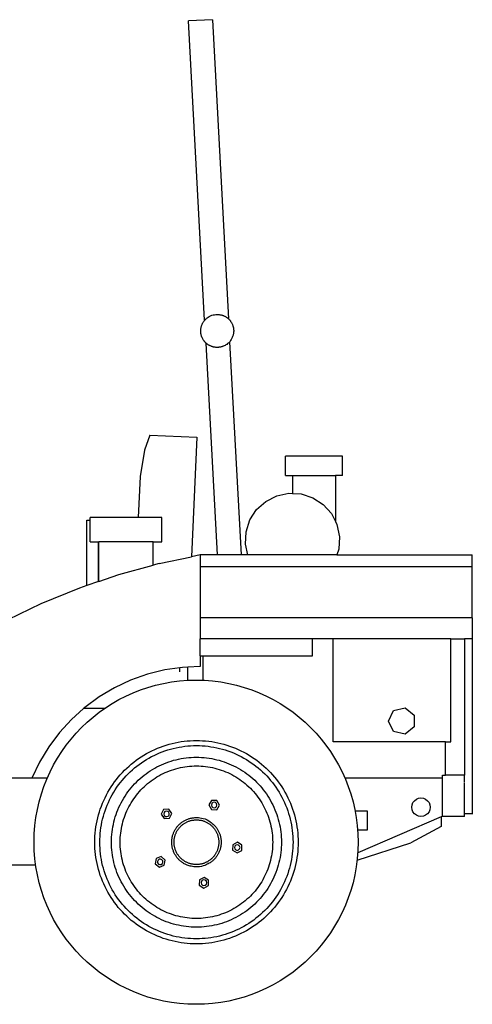
# Model space of a CAD drawing. Units: inches. Extents: x 72 to 412, y 37 to 156.
# Drawn here: x 370 to 412, y 45 to 137 of the extents above; entities that cross this region are included whole.
import ezdxf

# ---------------------------------------------------------------- set-up
doc = ezdxf.new("R2010")
doc.units = ezdxf.units.IN
doc.header["$MEASUREMENT"] = 0
doc.layers.add('Edges', color=7, linetype='Continuous')

# ---------------------------------------------------------------- blocks, each defined once
blk = doc.blocks.new('Zero Turn Mower rs')
at = {"layer": 'Edges'}
for p, q in [((84.106, 40.183), (81.849, 40.06)), ((83.372, 11.936), (81.849, 40.06)), ((84.106, 40.183), (85.63, 12.048)), ((83.489, 9.774), (84.569, -10.157)), ((86.833, -10.157), (85.747, 9.886)), ((78.235, 1.091), (77.71, -0.306)), ((78.235, 1.091), (82.643, 0.906)), ((82.643, 0.906), (82.133, -10.33)), ((77.71, -0.306), (77.309, -2.793)), ((91, -2.676), (91, -0.859)), ((96.333, -0.859), (91, -0.859)), ((96.333, -2.676), (96.333, -0.859)), ((91, -2.676), (91.652, -2.676)), ((91.652, -2.676), (91.652, -4.376)), ((91.652, -2.676), (95.681, -2.676)), ((95.681, -2.676), (95.681, -7.016)), ((96.333, -2.676), (95.681, -2.676)), ((77.309, -2.793), (77.135, -6.625)), ((89.125, -5.123), (90.159, -4.597)), ((90.159, -4.597), (91.294, -4.357)), ((91.294, -4.357), (91.652, -4.376)), ((91.652, -4.376), (92.453, -4.419)), ((92.453, -4.419), (93.556, -4.778)), ((88.262, -5.899), (89.125, -5.123)), ((93.556, -4.778), (94.528, -5.411)), ((94.528, -5.411), (95.303, -6.274)), ((87.63, -6.871), (88.262, -5.899)), ((95.303, -6.274), (95.681, -7.016)), ((72.297, -6.898), (72.599, -6.898)), ((72.297, -13.04), (72.297, -6.898)), ((72.599, -6.898), (72.599, -6.625)), ((77.135, -6.625), (72.599, -6.625)), ((72.599, -8.925), (72.599, -6.898)), ((79.35, -6.625), (77.135, -6.625)), ((79.35, -8.925), (79.35, -6.625)), ((87.27, -7.974), (87.63, -6.871)), ((95.681, -7.016), (95.829, -7.308)), ((95.829, -7.308), (96.069, -8.443)), ((87.209, -9.132), (87.27, -7.974)), ((72.599, -8.925), (73.38, -8.925)), ((73.38, -12.671), (73.38, -8.925)), ((73.38, -8.925), (73.425, -8.925)), ((73.425, -12.656), (73.425, -8.925)), ((78.525, -8.925), (73.425, -8.925)), ((78.525, -11.129), (78.525, -8.925)), ((78.525, -8.925), (79.35, -8.925)), ((87.425, -10.157), (87.209, -9.132)), ((96.069, -8.443), (96.008, -9.601)), ((82.955, -10.157), (82.133, -10.33)), ((82.955, -10.157), (82.955, -11.238)), ((84.569, -10.157), (82.955, -10.157)), ((86.833, -10.157), (84.569, -10.157)), ((87.425, -10.157), (86.833, -10.157)), ((95.827, -10.157), (87.425, -10.157)), ((96.008, -9.601), (95.827, -10.157)), ((95.827, -10.157), (108.562, -10.157)), ((108.562, -11.238), (108.562, -10.157)), ((79.105, -10.969), (78.525, -11.129)), ((79.105, -10.969), (82.133, -10.33)), ((73.425, -12.656), (75.312, -12.012)), ((75.312, -12.012), (78.525, -11.129)), ((82.955, -11.238), (82.955, -16.063)), ((82.955, -11.238), (108.562, -11.238)), ((108.562, -16.063), (108.562, -11.238)), ((73.38, -12.671), (72.297, -13.04)), ((73.425, -12.656), (73.38, -12.671)), ((71.589, -13.282), (67.949, -14.773)), ((72.297, -13.04), (71.589, -13.282)), ((67.949, -14.773), (64.866, -16.26)), ((82.955, -16.063), (82.955, -18.041)), ((108.562, -16.063), (82.955, -16.063)), ((108.562, -16.063), (108.562, -18.041)), ((82.955, -19.663), (82.955, -18.041)), ((93.517, -18.041), (82.955, -18.041)), ((93.517, -19.663), (93.517, -18.041)), ((95.456, -18.041), (93.517, -18.041)), ((95.456, -27.75), (95.456, -18.041)), ((106.547, -18.041), (95.456, -18.041)), ((106.547, -27.75), (106.547, -18.041)), ((106.547, -18.041), (107.812, -18.041)), ((108.562, -18.041), (107.812, -18.041)), ((107.812, -18.041), (107.812, -30.875)), ((108.562, -18.041), (108.562, -34.52)), ((82.955, -19.663), (83.243, -19.663)), ((82.955, -19.663), (82.955, -20.657)), ((83.243, -21.946), (83.243, -19.663)), ((83.243, -19.663), (93.517, -19.663)), ((79.619, -20.977), (77.99, -21.38)), ((81.038, -20.77), (79.619, -20.977)), ((81.279, -20.735), (81.038, -20.77)), ((81.038, -21.165), (81.038, -20.77)), ((81.782, -20.711), (81.279, -20.735)), ((82.955, -20.657), (81.782, -20.711)), ((81.782, -21.951), (81.782, -20.711)), ((76.409, -21.941), (74.891, -22.653)), ((77.99, -21.38), (76.409, -21.941)), ((74.891, -22.653), (73.449, -23.51)), ((73.449, -23.51), (72.098, -24.505)), ((71.989, -24.602), (70.85, -25.627)), ((72.021, -24.574), (71.989, -24.602)), ((73.951, -24.602), (71.989, -24.602)), ((72.098, -24.505), (72.021, -24.574)), ((72.021, -24.574), (73.993, -24.574)), ((100.681, -25.786), (101.158, -24.795)), ((101.158, -24.795), (102.23, -24.551)), ((102.23, -24.551), (103.09, -25.236)), ((70.85, -25.627), (69.719, -26.865)), ((101.158, -26.777), (100.681, -25.786)), ((103.09, -25.236), (103.09, -26.336)), ((102.23, -27.022), (101.158, -26.777)), ((103.09, -26.336), (102.23, -27.022)), ((69.719, -26.865), (68.714, -28.208)), ((106.032, -27.75), (95.456, -27.75)), ((106.032, -30.875), (106.032, -27.75)), ((106.032, -27.75), (106.547, -27.75)), ((68.714, -28.208), (67.845, -29.643)), ((67.845, -29.643), (67.121, -31.157)), ((67.121, -31.157), (56.142, -31.157)), ((68.565, -31.157), (67.121, -31.157)), ((105.762, -31.157), (96.579, -31.157)), ((105.762, -30.875), (106.032, -30.875)), ((105.762, -31.157), (105.762, -30.875)), ((105.762, -34.75), (105.762, -31.157)), ((107.812, -30.875), (106.032, -30.875)), ((107.812, -31.544), (107.812, -30.875)), ((107.824, -34.52), (107.824, -31.581)), ((84.032, -33.241), (83.771, -33.667)), ((84.532, -33.254), (84.032, -33.241)), ((84.771, -33.693), (84.532, -33.254)), ((102.975, -33.455), (103.114, -33.274)), ((103.114, -33.274), (103.295, -33.135)), ((103.295, -33.135), (103.507, -33.047)), ((103.507, -33.047), (103.733, -33.017)), ((103.733, -33.017), (103.959, -33.047)), ((103.959, -33.047), (104.17, -33.135)), ((104.17, -33.135), (104.352, -33.274)), ((104.352, -33.274), (104.491, -33.455)), ((79.521, -34.091), (79.293, -34.536)), ((80.021, -34.067), (79.521, -34.091)), ((79.773, -34.251), (79.645, -34.296)), ((79.906, -34.276), (79.773, -34.251)), ((80.292, -34.487), (80.021, -34.067)), ((83.771, -33.667), (84.01, -34.106)), ((84.045, -33.549), (84.01, -33.68)), ((84.01, -33.68), (84.045, -33.811)), ((84.01, -34.106), (84.51, -34.119)), ((84.141, -33.454), (84.045, -33.549)), ((84.045, -33.811), (84.141, -33.906)), ((84.271, -33.419), (84.141, -33.454)), ((84.141, -33.906), (84.271, -33.941)), ((84.402, -33.454), (84.271, -33.419)), ((84.271, -33.941), (84.402, -33.906)), ((84.497, -33.549), (84.402, -33.454)), ((84.402, -33.906), (84.497, -33.811)), ((84.532, -33.68), (84.497, -33.549)), ((84.497, -33.811), (84.532, -33.68)), ((84.51, -34.119), (84.771, -33.693)), ((102.858, -33.892), (102.888, -33.666)), ((102.888, -34.119), (102.858, -33.892)), ((102.888, -33.666), (102.975, -33.455)), ((102.975, -34.33), (102.888, -34.119)), ((104.491, -33.455), (104.578, -33.666)), ((104.578, -34.119), (104.491, -34.33)), ((104.578, -33.666), (104.608, -33.892)), ((104.608, -33.892), (104.578, -34.119)), ((79.293, -34.536), (79.564, -34.956)), ((79.557, -34.398), (79.532, -34.531)), ((79.532, -34.531), (79.577, -34.658)), ((79.645, -34.296), (79.557, -34.398)), ((79.564, -34.956), (80.063, -34.931)), ((79.577, -34.658), (79.679, -34.747)), ((79.679, -34.747), (79.812, -34.772)), ((79.812, -34.772), (79.939, -34.727)), ((80.008, -34.364), (79.906, -34.276)), ((79.939, -34.727), (80.028, -34.625)), ((80.053, -34.492), (80.008, -34.364)), ((80.028, -34.625), (80.053, -34.492)), ((80.063, -34.931), (80.292, -34.487)), ((98.698, -34.271), (97.539, -34.271)), ((105.641, -34.802), (97.786, -38.175)), ((98.698, -36.021), (98.698, -34.271)), ((103.114, -34.511), (102.975, -34.33)), ((103.295, -34.65), (103.114, -34.511)), ((103.507, -34.738), (103.295, -34.65)), ((103.733, -34.767), (103.507, -34.738)), ((103.959, -34.738), (103.733, -34.767)), ((104.17, -34.65), (103.959, -34.738)), ((104.352, -34.511), (104.17, -34.65)), ((104.491, -34.33), (104.352, -34.511)), ((105.762, -34.75), (105.641, -34.802)), ((105.641, -34.802), (105.641, -35.692)), ((107.824, -34.75), (105.762, -34.75)), ((108.562, -34.52), (107.824, -34.52)), ((107.824, -34.75), (107.824, -34.52)), ((108.562, -34.52), (108.562, -34.532)), ((97.774, -36.021), (98.698, -36.021)), ((105.641, -35.692), (102.766, -37.238)), ((86.019, -37.422), (86.006, -37.922)), ((86.006, -37.922), (86.433, -38.183)), ((86.459, -37.183), (86.019, -37.422)), ((86.22, -37.552), (86.185, -37.683)), ((86.185, -37.683), (86.22, -37.813)), ((86.315, -37.457), (86.22, -37.552)), ((86.22, -37.813), (86.315, -37.909)), ((86.446, -37.422), (86.315, -37.457)), ((86.315, -37.909), (86.446, -37.944)), ((86.433, -38.183), (86.872, -37.944)), ((86.576, -37.457), (86.446, -37.422)), ((86.446, -37.944), (86.576, -37.909)), ((86.885, -37.444), (86.459, -37.183)), ((86.672, -37.552), (86.576, -37.457)), ((86.576, -37.909), (86.672, -37.813)), ((86.707, -37.683), (86.672, -37.552)), ((86.672, -37.813), (86.707, -37.683)), ((86.872, -37.944), (86.885, -37.444)), ((97.723, -38.879), (102.766, -37.238)), ((78.813, -38.709), (78.73, -39.202)), ((79.282, -38.535), (78.813, -38.709)), ((78.993, -38.867), (78.94, -38.991)), ((79.101, -38.785), (78.993, -38.867)), ((79.236, -38.769), (79.101, -38.785)), ((79.36, -38.822), (79.236, -38.769)), ((79.667, -38.853), (79.282, -38.535)), ((79.441, -38.93), (79.36, -38.822)), ((79.584, -39.346), (79.667, -38.853)), ((63.637, -39.313), (67.476, -39.313)), ((78.73, -39.202), (79.116, -39.521)), ((78.94, -38.991), (78.956, -39.125)), ((78.956, -39.125), (79.038, -39.233)), ((79.038, -39.233), (79.162, -39.286)), ((79.116, -39.521), (79.584, -39.346)), ((79.162, -39.286), (79.296, -39.27)), ((79.296, -39.27), (79.404, -39.189)), ((79.404, -39.189), (79.457, -39.065)), ((79.457, -39.065), (79.441, -38.93)), ((82.884, -40.727), (82.871, -41.227)), ((83.324, -40.488), (82.884, -40.727)), ((83.311, -40.727), (83.18, -40.762)), ((83.441, -40.762), (83.311, -40.727)), ((83.75, -40.749), (83.324, -40.488)), ((82.871, -41.227), (83.298, -41.488)), ((83.085, -40.857), (83.05, -40.988)), ((83.05, -40.988), (83.085, -41.118)), ((83.18, -40.762), (83.085, -40.857)), ((83.085, -41.118), (83.18, -41.214)), ((83.18, -41.214), (83.311, -41.249)), ((83.298, -41.488), (83.737, -41.249)), ((83.311, -41.249), (83.441, -41.214)), ((83.537, -40.857), (83.441, -40.762)), ((83.441, -41.214), (83.537, -41.118)), ((83.572, -40.988), (83.537, -40.857)), ((83.537, -41.118), (83.572, -40.988)), ((83.737, -41.249), (83.75, -40.749))]:
    blk.add_line(p, q, dxfattribs=at)
for points in [[(85.747, 9.886), (85.638, 9.792), (85.539, 9.713), (85.45, 9.648), (85.368, 9.594), (85.294, 9.55), (85.225, 9.515), (85.161, 9.486), (85.1, 9.462), (85.042, 9.441), (84.986, 9.423), (84.931, 9.407), (84.878, 9.394), (84.826, 9.384), (84.775, 9.375), (84.724, 9.369), (84.673, 9.364), (84.623, 9.361), (84.572, 9.36), (84.521, 9.361), (84.47, 9.363), (84.42, 9.366), (84.369, 9.372), (84.319, 9.379), (84.269, 9.387), (84.219, 9.398), (84.17, 9.41), (84.121, 9.423), (84.073, 9.438), (84.025, 9.455), (83.977, 9.473), (83.931, 9.493), (83.885, 9.515), (83.839, 9.537), (83.795, 9.561), (83.753, 9.585), (83.713, 9.609), (83.675, 9.633), (83.641, 9.655), (83.61, 9.676), (83.584, 9.694), (83.562, 9.71), (83.544, 9.725), (83.528, 9.737), (83.514, 9.75), (83.501, 9.762), (83.488, 9.776), (83.475, 9.791), (83.459, 9.808), (83.44, 9.829), (83.42, 9.853), (83.397, 9.879), (83.373, 9.908), (83.347, 9.94), (83.321, 9.974), (83.295, 10.01), (83.269, 10.048), (83.244, 10.087), (83.219, 10.129), (83.196, 10.171), (83.173, 10.215), (83.151, 10.26), (83.131, 10.306), (83.112, 10.353), (83.095, 10.401), (83.079, 10.449), (83.065, 10.498), (83.052, 10.547), (83.041, 10.597), (83.031, 10.646), (83.023, 10.697), (83.017, 10.747), (83.013, 10.798), (83.01, 10.848), (83.009, 10.899), (83.009, 10.95), (83.011, 11), (83.015, 11.051), (83.02, 11.102), (83.027, 11.152), (83.036, 11.202), (83.046, 11.252), (83.058, 11.301), (83.072, 11.35), (83.087, 11.398), (83.104, 11.446), (83.122, 11.493), (83.142, 11.54), (83.163, 11.586), (83.186, 11.632), (83.211, 11.676), (83.237, 11.721), (83.266, 11.766), (83.298, 11.81), (83.332, 11.855), (83.37, 11.901), (83.411, 11.947), (83.456, 11.995), (83.506, 12.044), (83.565, 12.095), (83.633, 12.148), (83.713, 12.204), (83.807, 12.263), (83.916, 12.326), (84.044, 12.393)], [(84.044, 12.393), (84.185, 12.42), (84.31, 12.439), (84.42, 12.45), (84.518, 12.456), (84.604, 12.457), (84.682, 12.453), (84.752, 12.446), (84.816, 12.437), (84.877, 12.426), (84.935, 12.413), (84.99, 12.399), (85.042, 12.384), (85.093, 12.367), (85.141, 12.349), (85.189, 12.329), (85.235, 12.308), (85.28, 12.285), (85.324, 12.261), (85.366, 12.237), (85.407, 12.213), (85.444, 12.189), (85.478, 12.167), (85.509, 12.146), (85.535, 12.128), (85.557, 12.112), (85.576, 12.098), (85.591, 12.085), (85.605, 12.073), (85.618, 12.06), (85.631, 12.047), (85.645, 12.031), (85.66, 12.014), (85.679, 11.993), (85.7, 11.969), (85.722, 11.943), (85.747, 11.914), (85.772, 11.882), (85.798, 11.848), (85.824, 11.812), (85.85, 11.774), (85.875, 11.735), (85.9, 11.694), (85.924, 11.651), (85.946, 11.607), (85.968, 11.562), (85.988, 11.516), (86.007, 11.469), (86.024, 11.421), (86.04, 11.373), (86.055, 11.324), (86.067, 11.275), (86.079, 11.226), (86.088, 11.176), (86.096, 11.126), (86.102, 11.075), (86.107, 11.025), (86.109, 10.974), (86.111, 10.923), (86.11, 10.871), (86.107, 10.818), (86.102, 10.763), (86.094, 10.707), (86.085, 10.649), (86.073, 10.588), (86.057, 10.524), (86.038, 10.457), (86.013, 10.383), (85.981, 10.303), (85.94, 10.215), (85.888, 10.117), (85.824, 10.008), (85.747, 9.886)], [(82.887, -39.507), (82.688, -39.504), (82.513, -39.495), (82.361, -39.481), (82.227, -39.463), (82.109, -39.442), (82.005, -39.417), (81.911, -39.39), (81.826, -39.362), (81.745, -39.332), (81.67, -39.301), (81.598, -39.27), (81.53, -39.237), (81.465, -39.202), (81.403, -39.166), (81.342, -39.129), (81.284, -39.09), (81.227, -39.049), (81.171, -39.007), (81.116, -38.963), (81.063, -38.917), (81.011, -38.87), (80.961, -38.821), (80.912, -38.77), (80.865, -38.719), (80.819, -38.665), (80.775, -38.611), (80.733, -38.555), (80.692, -38.498), (80.653, -38.439), (80.616, -38.38), (80.58, -38.319), (80.547, -38.258), (80.515, -38.195), (80.485, -38.131), (80.457, -38.067), (80.431, -38.002), (80.408, -37.936), (80.386, -37.869), (80.366, -37.802), (80.348, -37.734), (80.332, -37.666), (80.319, -37.597), (80.307, -37.528), (80.297, -37.458), (80.29, -37.388), (80.285, -37.318), (80.282, -37.248), (80.28, -37.178), (80.282, -37.108), (80.285, -37.038), (80.29, -36.968), (80.297, -36.898), (80.307, -36.828), (80.319, -36.759), (80.332, -36.69), (80.348, -36.622), (80.366, -36.554), (80.386, -36.487), (80.408, -36.42), (80.431, -36.354), (80.457, -36.289), (80.485, -36.224), (80.515, -36.161), (80.547, -36.098), (80.58, -36.037), (80.616, -35.976), (80.653, -35.917), (80.692, -35.858), (80.733, -35.801), (80.775, -35.745), (80.819, -35.691), (80.865, -35.637), (80.912, -35.586), (80.961, -35.535), (81.011, -35.486), (81.063, -35.439), (81.116, -35.393), (81.171, -35.349), (81.227, -35.307), (81.284, -35.266), (81.342, -35.227), (81.402, -35.19), (81.462, -35.154), (81.524, -35.121), (81.587, -35.089), (81.65, -35.059), (81.715, -35.032), (81.78, -35.006), (81.846, -34.982), (81.913, -34.96), (81.982, -34.94), (82.054, -34.922), (82.128, -34.906), (82.205, -34.893), (82.286, -34.881), (82.371, -34.872), (82.461, -34.864), (82.558, -34.861), (82.665, -34.862), (82.785, -34.869), (82.919, -34.883), (83.07, -34.907), (83.242, -34.94), (83.436, -34.984)], [(83.436, -34.984), (83.61, -35.08), (83.761, -35.168), (83.89, -35.251), (84, -35.33), (84.094, -35.403), (84.174, -35.474), (84.245, -35.541), (84.307, -35.606), (84.365, -35.67), (84.418, -35.732), (84.466, -35.793), (84.511, -35.854), (84.553, -35.915), (84.591, -35.976), (84.627, -36.037), (84.661, -36.098), (84.693, -36.161), (84.722, -36.224), (84.75, -36.289), (84.776, -36.354), (84.8, -36.42), (84.822, -36.487), (84.842, -36.554), (84.86, -36.622), (84.875, -36.69), (84.889, -36.759), (84.901, -36.828), (84.91, -36.898), (84.917, -36.968), (84.923, -37.038), (84.926, -37.108), (84.927, -37.178), (84.926, -37.248), (84.923, -37.318), (84.917, -37.388), (84.91, -37.458), (84.901, -37.528), (84.889, -37.597), (84.875, -37.666), (84.86, -37.734), (84.842, -37.802), (84.822, -37.869), (84.8, -37.936), (84.776, -38.002), (84.75, -38.067), (84.722, -38.131), (84.693, -38.195), (84.661, -38.258), (84.627, -38.319), (84.592, -38.38), (84.555, -38.439), (84.516, -38.498), (84.475, -38.555), (84.433, -38.611), (84.389, -38.665), (84.343, -38.719), (84.295, -38.77), (84.246, -38.821), (84.194, -38.871), (84.139, -38.92), (84.081, -38.968), (84.019, -39.016), (83.953, -39.064), (83.882, -39.112), (83.805, -39.16), (83.721, -39.209), (83.626, -39.258), (83.517, -39.307), (83.391, -39.356), (83.246, -39.406), (83.079, -39.456), (82.887, -39.507)]]:
    blk.add_lwpolyline(points, dxfattribs=at)
for points in [[(75.443, -30.834), (75.638, -30.621), (75.839, -30.414), (76.047, -30.212), (76.26, -30.017), (76.479, -29.829), (76.704, -29.647), (76.934, -29.473), (77.169, -29.305), (77.41, -29.144), (77.655, -28.991), (77.904, -28.846), (78.158, -28.707), (78.416, -28.577), (78.678, -28.454), (78.943, -28.34), (79.211, -28.233), (79.483, -28.135), (79.758, -28.045), (80.035, -27.963), (80.314, -27.89), (80.596, -27.825), (80.879, -27.768), (81.164, -27.72), (81.451, -27.681), (81.738, -27.651), (82.026, -27.629), (82.315, -27.616), (82.604, -27.612), (82.893, -27.616), (83.181, -27.629), (83.47, -27.651), (83.757, -27.681), (84.043, -27.72), (84.328, -27.768), (84.612, -27.825), (84.893, -27.89), (85.173, -27.963), (85.45, -28.045), (85.724, -28.135), (85.996, -28.233), (86.265, -28.34), (86.53, -28.454), (86.792, -28.577), (87.049, -28.707), (87.303, -28.846), (87.553, -28.991), (87.798, -29.144), (88.038, -29.305), (88.273, -29.473), (88.504, -29.647), (88.728, -29.829), (88.947, -30.017), (89.161, -30.212), (89.368, -30.414), (89.569, -30.621), (89.764, -30.834), (89.953, -31.053), (90.134, -31.278), (90.309, -31.508), (90.477, -31.744), (90.637, -31.984), (90.791, -32.229), (90.936, -32.478), (91.074, -32.732), (91.205, -32.99), (91.327, -33.252), (91.442, -33.517), (91.548, -33.786), (91.647, -34.057), (91.737, -34.332), (91.819, -34.609), (91.892, -34.889), (91.957, -35.17), (92.013, -35.454), (92.061, -35.739), (92.1, -36.025), (92.131, -36.312), (92.153, -36.6), (92.166, -36.889), (92.17, -37.178), (92.166, -37.467), (92.153, -37.756), (92.131, -38.044), (92.1, -38.331), (92.061, -38.617), (92.013, -38.902), (91.957, -39.186), (91.892, -39.467), (91.819, -39.747), (91.737, -40.024), (91.647, -40.299), (91.548, -40.57), (91.442, -40.839), (91.327, -41.104), (91.205, -41.366), (91.074, -41.624), (90.936, -41.878), (90.791, -42.127), (90.637, -42.372), (90.477, -42.612), (90.309, -42.848), (90.134, -43.078), (89.953, -43.303), (89.764, -43.522), (89.569, -43.735), (89.368, -43.942), (89.161, -44.144), (88.947, -44.338), (88.728, -44.527), (88.504, -44.708), (88.273, -44.883), (88.038, -45.051), (87.798, -45.212), (87.553, -45.365), (87.303, -45.51), (87.049, -45.649), (86.792, -45.779), (86.53, -45.902), (86.265, -46.016), (85.996, -46.123), (85.724, -46.221), (85.45, -46.311), (85.173, -46.393), (84.893, -46.466), (84.612, -46.531), (84.328, -46.588), (84.043, -46.635), (83.757, -46.675), (83.47, -46.705), (83.181, -46.727), (82.893, -46.74), (82.604, -46.744), (82.315, -46.74), (82.026, -46.727), (81.738, -46.705), (81.451, -46.675), (81.164, -46.635), (80.879, -46.588), (80.596, -46.531), (80.314, -46.466), (80.035, -46.393), (79.758, -46.311), (79.483, -46.221), (79.211, -46.123), (78.943, -46.016), (78.678, -45.902), (78.416, -45.779), (78.158, -45.649), (77.904, -45.51), (77.655, -45.365), (77.41, -45.212), (77.169, -45.051), (76.934, -44.883), (76.704, -44.708), (76.479, -44.527), (76.26, -44.338), (76.047, -44.144), (75.839, -43.942), (75.638, -43.735), (75.443, -43.522), (75.255, -43.303), (75.073, -43.078), (74.899, -42.848), (74.731, -42.612), (74.57, -42.372), (74.417, -42.127), (74.271, -41.878), (74.133, -41.624), (74.003, -41.366), (73.88, -41.104), (73.766, -40.839), (73.659, -40.57), (73.561, -40.299), (73.471, -40.024), (73.389, -39.747), (73.315, -39.467), (73.25, -39.186), (73.194, -38.902), (73.146, -38.617), (73.107, -38.331), (73.077, -38.044), (73.055, -37.756), (73.042, -37.467), (73.037, -37.178), (73.042, -36.889), (73.055, -36.6), (73.077, -36.312), (73.107, -36.025), (73.146, -35.739), (73.194, -35.454), (73.25, -35.17), (73.315, -34.889), (73.389, -34.609), (73.471, -34.332), (73.561, -34.057), (73.659, -33.786), (73.766, -33.517), (73.88, -33.252), (74.003, -32.99), (74.133, -32.732), (74.271, -32.478), (74.417, -32.229), (74.57, -31.984), (74.731, -31.744), (74.899, -31.508), (75.073, -31.278), (75.255, -31.053)], [(74.557, -32.955), (74.688, -32.713), (74.826, -32.476), (74.972, -32.244), (75.124, -32.015), (75.284, -31.792), (75.45, -31.573), (75.622, -31.36), (75.801, -31.151), (75.986, -30.949), (76.178, -30.752), (76.375, -30.561), (76.577, -30.375), (76.785, -30.197), (76.999, -30.024), (77.218, -29.858), (77.441, -29.699), (77.669, -29.546), (77.902, -29.401), (78.139, -29.262), (78.38, -29.131), (78.625, -29.007), (78.874, -28.891), (79.126, -28.782), (79.381, -28.68), (79.639, -28.587), (79.9, -28.501), (80.163, -28.424), (80.429, -28.354), (80.696, -28.292), (80.966, -28.239), (81.236, -28.193), (81.508, -28.156), (81.781, -28.127), (82.055, -28.106), (82.329, -28.094), (82.604, -28.09), (82.878, -28.094), (83.153, -28.106), (83.426, -28.127), (83.699, -28.156), (83.971, -28.193), (84.242, -28.239), (84.511, -28.292), (84.779, -28.354), (85.044, -28.424), (85.308, -28.501), (85.568, -28.587), (85.826, -28.68), (86.082, -28.782), (86.334, -28.891), (86.582, -29.007), (86.827, -29.131), (87.068, -29.262), (87.305, -29.401), (87.538, -29.546), (87.766, -29.699), (87.99, -29.858), (88.209, -30.024), (88.422, -30.197), (88.63, -30.375), (88.833, -30.561), (89.03, -30.752), (89.221, -30.949), (89.406, -31.151), (89.585, -31.36), (89.758, -31.573), (89.924, -31.792), (90.083, -32.015), (90.236, -32.244), (90.381, -32.476), (90.52, -32.713), (90.651, -32.955), (90.775, -33.199), (90.891, -33.448), (91, -33.7), (91.101, -33.955), (91.195, -34.213), (91.28, -34.474), (91.358, -34.738), (91.428, -35.003), (91.489, -35.271), (91.543, -35.54), (91.588, -35.811), (91.626, -36.083), (91.655, -36.356), (91.675, -36.629), (91.688, -36.903), (91.692, -37.178), (91.688, -37.452), (91.675, -37.727), (91.655, -38), (91.626, -38.273), (91.588, -38.545), (91.543, -38.816), (91.489, -39.085), (91.428, -39.353), (91.358, -39.618), (91.28, -39.882), (91.195, -40.143), (91.101, -40.401), (91, -40.656), (90.891, -40.908), (90.775, -41.156), (90.651, -41.401), (90.52, -41.643), (90.381, -41.88), (90.236, -42.112), (90.083, -42.341), (89.924, -42.564), (89.758, -42.783), (89.585, -42.996), (89.406, -43.205), (89.221, -43.407), (89.03, -43.604), (88.833, -43.795), (88.63, -43.98), (88.422, -44.159), (88.209, -44.332), (87.99, -44.498), (87.766, -44.657), (87.538, -44.81), (87.305, -44.955), (87.068, -45.094), (86.827, -45.225), (86.582, -45.349), (86.334, -45.465), (86.082, -45.574), (85.826, -45.676), (85.568, -45.769), (85.308, -45.855), (85.044, -45.932), (84.779, -46.002), (84.511, -46.064), (84.242, -46.117), (83.971, -46.163), (83.699, -46.2), (83.426, -46.229), (83.153, -46.249), (82.878, -46.262), (82.604, -46.266), (82.329, -46.262), (82.055, -46.249), (81.781, -46.229), (81.508, -46.2), (81.236, -46.163), (80.966, -46.117), (80.696, -46.064), (80.429, -46.002), (80.163, -45.932), (79.9, -45.855), (79.639, -45.769), (79.381, -45.676), (79.126, -45.574), (78.874, -45.465), (78.625, -45.349), (78.38, -45.225), (78.139, -45.094), (77.902, -44.955), (77.669, -44.81), (77.441, -44.657), (77.218, -44.498), (76.999, -44.332), (76.785, -44.159), (76.577, -43.98), (76.375, -43.795), (76.178, -43.604), (75.986, -43.407), (75.801, -43.205), (75.622, -42.996), (75.45, -42.783), (75.284, -42.564), (75.124, -42.341), (74.972, -42.112), (74.826, -41.88), (74.688, -41.643), (74.557, -41.401), (74.433, -41.156), (74.316, -40.908), (74.208, -40.656), (74.106, -40.401), (74.013, -40.143), (73.927, -39.882), (73.849, -39.618), (73.78, -39.353), (73.718, -39.085), (73.665, -38.816), (73.619, -38.545), (73.582, -38.273), (73.553, -38), (73.532, -37.727), (73.52, -37.452), (73.516, -37.178), (73.52, -36.903), (73.532, -36.629), (73.553, -36.356), (73.582, -36.083), (73.619, -35.811), (73.665, -35.54), (73.718, -35.271), (73.78, -35.003), (73.849, -34.738), (73.927, -34.474), (74.013, -34.213), (74.106, -33.955), (74.208, -33.7), (74.316, -33.448), (74.433, -33.199)], [(78.062, -30.598), (78.263, -30.464), (78.468, -30.336), (78.676, -30.214), (78.888, -30.099), (79.104, -29.99), (79.323, -29.888), (79.544, -29.792), (79.769, -29.703), (79.996, -29.621), (80.225, -29.545), (80.457, -29.477), (80.691, -29.416), (80.926, -29.361), (81.163, -29.314), (81.401, -29.274), (81.64, -29.241), (81.88, -29.216), (82.121, -29.198), (82.362, -29.187), (82.604, -29.183), (82.845, -29.187), (83.086, -29.198), (83.327, -29.216), (83.567, -29.241), (83.807, -29.274), (84.045, -29.314), (84.282, -29.361), (84.517, -29.416), (84.751, -29.477), (84.982, -29.545), (85.212, -29.621), (85.439, -29.703), (85.663, -29.792), (85.885, -29.888), (86.104, -29.99), (86.319, -30.099), (86.531, -30.214), (86.74, -30.336), (86.945, -30.464), (87.145, -30.598), (87.342, -30.739), (87.534, -30.885), (87.722, -31.036), (87.905, -31.194), (88.084, -31.357), (88.257, -31.525), (88.425, -31.698), (88.588, -31.876), (88.745, -32.06), (88.897, -32.247), (89.043, -32.44), (89.183, -32.636), (89.317, -32.837), (89.446, -33.042), (89.567, -33.251), (89.683, -33.463), (89.792, -33.678), (89.894, -33.897), (89.99, -34.119), (90.079, -34.343), (90.161, -34.57), (90.237, -34.8), (90.305, -35.031), (90.366, -35.265), (90.42, -35.5), (90.468, -35.737), (90.507, -35.975), (90.54, -36.214), (90.566, -36.454), (90.584, -36.695), (90.595, -36.937), (90.599, -37.178), (90.595, -37.419), (90.584, -37.661), (90.566, -37.901), (90.54, -38.142), (90.507, -38.381), (90.468, -38.619), (90.42, -38.856), (90.366, -39.091), (90.305, -39.325), (90.237, -39.556), (90.161, -39.786), (90.079, -40.013), (89.99, -40.237), (89.894, -40.459), (89.792, -40.678), (89.683, -40.893), (89.567, -41.105), (89.446, -41.314), (89.317, -41.519), (89.183, -41.72), (89.043, -41.916), (88.897, -42.109), (88.745, -42.296), (88.588, -42.48), (88.425, -42.658), (88.257, -42.831), (88.084, -42.999), (87.905, -43.162), (87.722, -43.32), (87.534, -43.471), (87.342, -43.617), (87.145, -43.758), (86.945, -43.892), (86.74, -44.02), (86.531, -44.142), (86.319, -44.257), (86.104, -44.366), (85.885, -44.468), (85.663, -44.564), (85.439, -44.653), (85.212, -44.735), (84.982, -44.811), (84.751, -44.879), (84.517, -44.94), (84.282, -44.995), (84.045, -45.042), (83.807, -45.082), (83.567, -45.114), (83.327, -45.14), (83.086, -45.158), (82.845, -45.169), (82.604, -45.173), (82.362, -45.169), (82.121, -45.158), (81.88, -45.14), (81.64, -45.114), (81.401, -45.082), (81.163, -45.042), (80.926, -44.995), (80.691, -44.94), (80.457, -44.879), (80.225, -44.811), (79.996, -44.735), (79.769, -44.653), (79.544, -44.564), (79.323, -44.468), (79.104, -44.366), (78.888, -44.257), (78.676, -44.142), (78.468, -44.02), (78.263, -43.892), (78.062, -43.758), (77.866, -43.617), (77.673, -43.471), (77.485, -43.32), (77.302, -43.162), (77.124, -42.999), (76.951, -42.831), (76.782, -42.658), (76.62, -42.48), (76.462, -42.296), (76.31, -42.109), (76.164, -41.916), (76.024, -41.72), (75.89, -41.519), (75.762, -41.314), (75.64, -41.105), (75.525, -40.893), (75.416, -40.678), (75.313, -40.459), (75.218, -40.237), (75.129, -40.013), (75.046, -39.786), (74.971, -39.556), (74.903, -39.325), (74.841, -39.091), (74.787, -38.856), (74.74, -38.619), (74.7, -38.381), (74.667, -38.142), (74.642, -37.901), (74.624, -37.661), (74.613, -37.419), (74.609, -37.178), (74.613, -36.937), (74.624, -36.695), (74.642, -36.454), (74.667, -36.214), (74.7, -35.975), (74.74, -35.737), (74.787, -35.5), (74.841, -35.265), (74.903, -35.031), (74.971, -34.8), (75.046, -34.57), (75.129, -34.343), (75.218, -34.119), (75.313, -33.897), (75.416, -33.678), (75.525, -33.463), (75.64, -33.251), (75.762, -33.042), (75.89, -32.837), (76.024, -32.636), (76.164, -32.44), (76.31, -32.247), (76.462, -32.06), (76.62, -31.876), (76.782, -31.698), (76.951, -31.525), (77.124, -31.357), (77.302, -31.194), (77.485, -31.036), (77.673, -30.885), (77.866, -30.739)], [(81.739, -30.055), (81.954, -30.033), (82.171, -30.016), (82.387, -30.006), (82.604, -30.003), (82.82, -30.006), (83.037, -30.016), (83.253, -30.033), (83.469, -30.055), (83.683, -30.085), (83.897, -30.121), (84.11, -30.163), (84.321, -30.212), (84.53, -30.267), (84.738, -30.328), (84.944, -30.396), (85.148, -30.469), (85.349, -30.549), (85.548, -30.635), (85.745, -30.727), (85.938, -30.825), (86.128, -30.929), (86.316, -31.038), (86.499, -31.153), (86.68, -31.273), (86.856, -31.399), (87.029, -31.53), (87.197, -31.666), (87.362, -31.808), (87.522, -31.954), (87.677, -32.105), (87.828, -32.26), (87.974, -32.42), (88.115, -32.585), (88.252, -32.753), (88.383, -32.926), (88.508, -33.102), (88.629, -33.282), (88.744, -33.466), (88.853, -33.653), (88.957, -33.844), (89.055, -34.037), (89.146, -34.233), (89.232, -34.432), (89.312, -34.634), (89.386, -34.838), (89.454, -35.043), (89.515, -35.251), (89.57, -35.461), (89.619, -35.672), (89.661, -35.885), (89.697, -36.098), (89.726, -36.313), (89.749, -36.529), (89.765, -36.745), (89.775, -36.961), (89.779, -37.178), (89.775, -37.395), (89.765, -37.611), (89.749, -37.827), (89.726, -38.043), (89.697, -38.258), (89.661, -38.471), (89.619, -38.684), (89.57, -38.895), (89.515, -39.105), (89.454, -39.312), (89.386, -39.518), (89.312, -39.722), (89.232, -39.924), (89.146, -40.123), (89.055, -40.319), (88.957, -40.512), (88.853, -40.703), (88.744, -40.89), (88.629, -41.074), (88.508, -41.254), (88.383, -41.43), (88.252, -41.603), (88.115, -41.771), (87.974, -41.936), (87.828, -42.096), (87.677, -42.251), (87.522, -42.402), (87.362, -42.548), (87.197, -42.69), (87.029, -42.826), (86.856, -42.957), (86.68, -43.083), (86.499, -43.203), (86.316, -43.318), (86.128, -43.427), (85.938, -43.531), (85.745, -43.629), (85.548, -43.721), (85.349, -43.807), (85.148, -43.887), (84.944, -43.96), (84.738, -44.028), (84.53, -44.089), (84.321, -44.144), (84.11, -44.193), (83.897, -44.235), (83.683, -44.271), (83.469, -44.3), (83.253, -44.323), (83.037, -44.34), (82.82, -44.349), (82.604, -44.353), (82.387, -44.349), (82.171, -44.34), (81.954, -44.323), (81.739, -44.3), (81.524, -44.271), (81.31, -44.235), (81.098, -44.193), (80.887, -44.144), (80.677, -44.089), (80.469, -44.028), (80.263, -43.96), (80.06, -43.887), (79.858, -43.807), (79.659, -43.721), (79.463, -43.629), (79.269, -43.531), (79.079, -43.427), (78.892, -43.318), (78.708, -43.203), (78.528, -43.083), (78.352, -42.957), (78.179, -42.826), (78.01, -42.69), (77.846, -42.548), (77.686, -42.402), (77.53, -42.251), (77.379, -42.096), (77.233, -41.936), (77.092, -41.771), (76.956, -41.603), (76.825, -41.43), (76.699, -41.254), (76.579, -41.074), (76.464, -40.89), (76.354, -40.703), (76.251, -40.512), (76.153, -40.319), (76.061, -40.123), (75.975, -39.924), (75.895, -39.722), (75.821, -39.518), (75.754, -39.312), (75.692, -39.105), (75.637, -38.895), (75.589, -38.684), (75.547, -38.471), (75.511, -38.258), (75.481, -38.043), (75.458, -37.827), (75.442, -37.611), (75.432, -37.395), (75.429, -37.178), (75.432, -36.961), (75.442, -36.745), (75.458, -36.529), (75.481, -36.313), (75.511, -36.098), (75.547, -35.885), (75.589, -35.672), (75.637, -35.461), (75.692, -35.251), (75.754, -35.043), (75.821, -34.838), (75.895, -34.634), (75.975, -34.432), (76.061, -34.233), (76.153, -34.037), (76.251, -33.844), (76.354, -33.653), (76.464, -33.466), (76.579, -33.282), (76.699, -33.102), (76.825, -32.926), (76.956, -32.753), (77.092, -32.585), (77.233, -32.42), (77.379, -32.26), (77.53, -32.105), (77.686, -31.954), (77.846, -31.808), (78.01, -31.666), (78.179, -31.53), (78.352, -31.399), (78.528, -31.273), (78.708, -31.153), (78.892, -31.038), (79.079, -30.929), (79.269, -30.825), (79.463, -30.727), (79.659, -30.635), (79.858, -30.549), (80.06, -30.469), (80.263, -30.396), (80.469, -30.328), (80.677, -30.267), (80.887, -30.212), (81.098, -30.163), (81.31, -30.121), (81.524, -30.085)], [(84.467, -38.156), (84.437, -38.212), (84.405, -38.267), (84.371, -38.321), (84.336, -38.373), (84.299, -38.425), (84.26, -38.476), (84.22, -38.525), (84.179, -38.573), (84.136, -38.62), (84.092, -38.666), (84.046, -38.71), (83.999, -38.753), (83.951, -38.795), (83.902, -38.835), (83.851, -38.873), (83.799, -38.91), (83.746, -38.945), (83.692, -38.979), (83.638, -39.011), (83.582, -39.041), (83.525, -39.07), (83.467, -39.097), (83.409, -39.122), (83.35, -39.146), (83.29, -39.167), (83.23, -39.187), (83.169, -39.205), (83.107, -39.221), (83.045, -39.236), (82.983, -39.248), (82.92, -39.258), (82.857, -39.267), (82.794, -39.274), (82.731, -39.279), (82.667, -39.281), (82.604, -39.282), (82.54, -39.281), (82.477, -39.279), (82.413, -39.274), (82.35, -39.267), (82.287, -39.258), (82.224, -39.248), (82.162, -39.236), (82.1, -39.221), (82.039, -39.205), (81.978, -39.187), (81.917, -39.167), (81.858, -39.146), (81.798, -39.122), (81.74, -39.097), (81.683, -39.07), (81.626, -39.041), (81.57, -39.011), (81.515, -38.979), (81.461, -38.945), (81.408, -38.91), (81.357, -38.873), (81.306, -38.835), (81.257, -38.795), (81.208, -38.753), (81.161, -38.71), (81.116, -38.666), (81.071, -38.62), (81.029, -38.573), (80.987, -38.525), (80.947, -38.476), (80.909, -38.425), (80.872, -38.373), (80.837, -38.321), (80.803, -38.267), (80.771, -38.212), (80.74, -38.156), (80.712, -38.099), (80.685, -38.042), (80.66, -37.983), (80.636, -37.924), (80.614, -37.864), (80.595, -37.804), (80.577, -37.743), (80.561, -37.682), (80.546, -37.62), (80.534, -37.557), (80.523, -37.495), (80.515, -37.432), (80.508, -37.368), (80.503, -37.305), (80.5, -37.242), (80.499, -37.178), (80.5, -37.114), (80.503, -37.051), (80.508, -36.988), (80.515, -36.924), (80.523, -36.861), (80.534, -36.799), (80.546, -36.736), (80.561, -36.674), (80.577, -36.613), (80.595, -36.552), (80.614, -36.492), (80.636, -36.432), (80.66, -36.373), (80.685, -36.314), (80.712, -36.257), (80.74, -36.2), (80.771, -36.144), (80.803, -36.089), (80.837, -36.035), (80.872, -35.983), (80.909, -35.931), (80.947, -35.88), (80.987, -35.831), (81.029, -35.782), (81.071, -35.736), (81.116, -35.69), (81.161, -35.646), (81.208, -35.603), (81.257, -35.561), (81.306, -35.521), (81.357, -35.483), (81.408, -35.446), (81.461, -35.411), (81.515, -35.377), (81.57, -35.345), (81.626, -35.315), (81.683, -35.286), (81.74, -35.259), (81.798, -35.234), (81.858, -35.21), (81.917, -35.189), (81.978, -35.169), (82.039, -35.151), (82.1, -35.135), (82.162, -35.12), (82.224, -35.108), (82.287, -35.098), (82.35, -35.089), (82.413, -35.082), (82.477, -35.077), (82.54, -35.075), (82.604, -35.074), (82.667, -35.075), (82.731, -35.077), (82.794, -35.082), (82.857, -35.089), (82.92, -35.098), (82.983, -35.108), (83.045, -35.12), (83.107, -35.135), (83.169, -35.151), (83.23, -35.169), (83.29, -35.189), (83.35, -35.21), (83.409, -35.234), (83.467, -35.259), (83.525, -35.286), (83.582, -35.315), (83.638, -35.345), (83.692, -35.377), (83.746, -35.411), (83.799, -35.446), (83.851, -35.483), (83.902, -35.521), (83.951, -35.561), (83.999, -35.603), (84.046, -35.646), (84.092, -35.69), (84.136, -35.736), (84.179, -35.782), (84.22, -35.831), (84.26, -35.88), (84.299, -35.931), (84.336, -35.983), (84.371, -36.035), (84.405, -36.089), (84.437, -36.144), (84.467, -36.2), (84.496, -36.257), (84.523, -36.314), (84.548, -36.373), (84.571, -36.432), (84.593, -36.492), (84.613, -36.552), (84.631, -36.613), (84.647, -36.674), (84.661, -36.736), (84.674, -36.799), (84.684, -36.861), (84.693, -36.924), (84.7, -36.988), (84.704, -37.051), (84.707, -37.114), (84.708, -37.178), (84.707, -37.242), (84.704, -37.305), (84.7, -37.368), (84.693, -37.432), (84.684, -37.495), (84.674, -37.557), (84.661, -37.62), (84.647, -37.682), (84.631, -37.743), (84.613, -37.804), (84.593, -37.864), (84.571, -37.924), (84.548, -37.983), (84.523, -38.042), (84.496, -38.099)]]:
    blk.add_lwpolyline(points, close=True, dxfattribs=at)
blk.add_circle((82.572, -37.177), 15.246, dxfattribs=at)

msp = doc.modelspace()

# ---------------------------------------------------------------- block references
msp.add_blockref('Zero Turn Mower rs', (303.696, 97.084))

doc.saveas('drawing.dxf')
